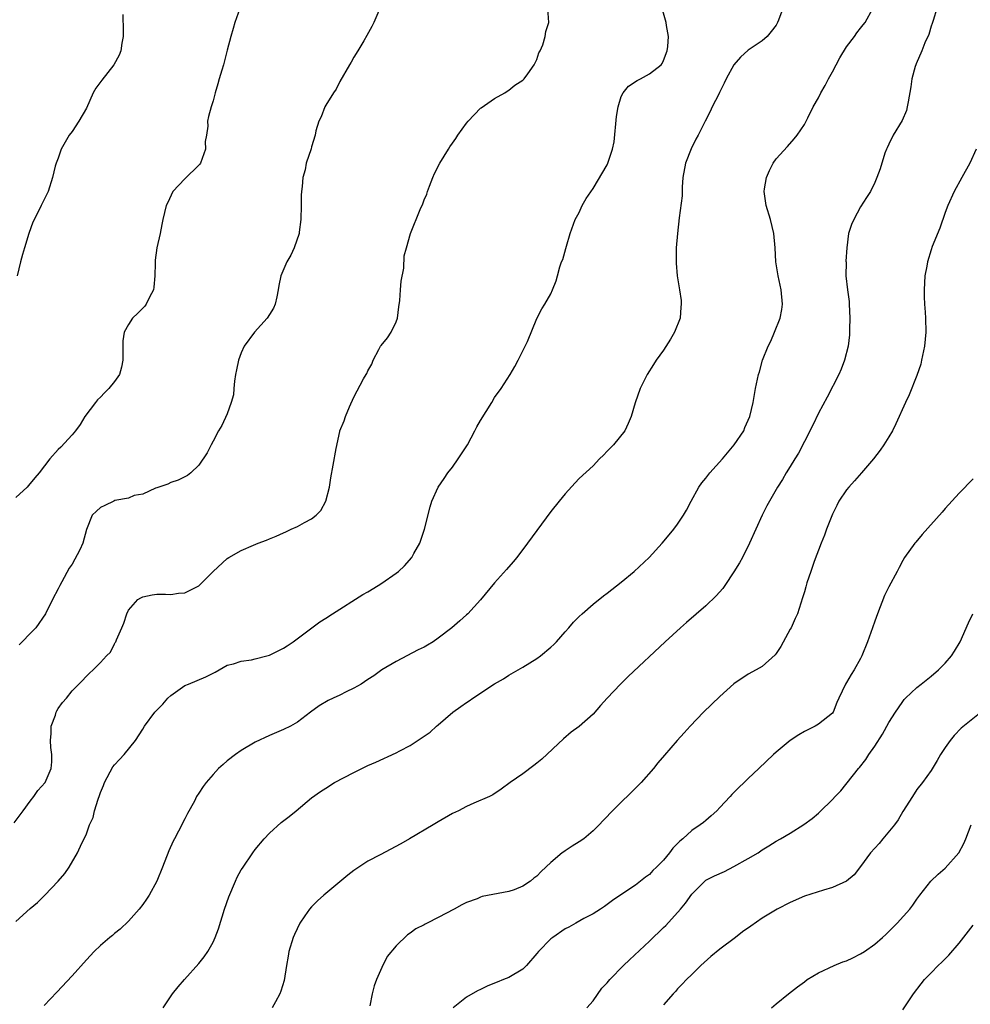
# Model space of a CAD drawing. Units: inches. Extents: x 2631000 to 2634000, y 1479000 to 1482000.
# Drawn here: x 2633486 to 2633621, y 1480671 to 1480811 of the extents above; entities that cross this region are included whole.
import ezdxf

# ---------------------------------------------------------------- set-up
doc = ezdxf.new("R2010")
doc.units = ezdxf.units.IN
doc.header["$MEASUREMENT"] = 0
doc.layers.add('LD26311479_10ft', color=93, linetype='Continuous')

msp = doc.modelspace()

# ---------------------------------------------------------------- linework, layer by layer
at = {"layer": 'LD26311479_10ft'}
for points, elevation in [([(2633484.73, 1480697.27), (2633485.59, 1480698.41), (2633486, 1480699), (2633487, 1480700.37), (2633487.53, 1480701), (2633488.12, 1480701.88), (2633489.14, 1480703), (2633490.01, 1480705), (2633490.08, 1480705.93), (2633490.09, 1480707), (2633489.97, 1480707.97), (2633489.9, 1480709), (2633489.98, 1480709.98), (2633490.01, 1480711), (2633490.6, 1480712.6), (2633490.71, 1480713), (2633490.8, 1480713.2), (2633491, 1480713.52), (2633491.6, 1480714.4), (2633492.17, 1480715), (2633493, 1480716.04), (2633493.92, 1480717), (2633495.46, 1480718.54), (2633495.97, 1480719), (2633497, 1480720.04), (2633497.88, 1480721), (2633498.45, 1480721.55), (2633499, 1480722.71), (2633499.11, 1480722.89), (2633499.17, 1480723), (2633499.26, 1480723.26), (2633500.05, 1480725), (2633500.34, 1480725.66), (2633500.74, 1480727), (2633501, 1480727.51), (2633502.3, 1480729), (2633502.73, 1480729.27), (2633503, 1480729.39), (2633504.33, 1480729.67), (2633505, 1480729.76), (2633506.24, 1480729.76), (2633507, 1480729.72), (2633508.1, 1480729.9), (2633509, 1480729.98), (2633511, 1480730.97), (2633513.03, 1480733), (2633515, 1480734.86), (2633515.22, 1480735), (2633517, 1480735.96), (2633518.73, 1480736.73), (2633519.39, 1480737), (2633520.57, 1480737.43), (2633521, 1480737.65), (2633521.98, 1480738.02), (2633523, 1480738.51), (2633523.36, 1480738.64), (2633524.09, 1480739), (2633525, 1480739.39), (2633525.97, 1480739.97), (2633527, 1480740.49), (2633527.66, 1480741), (2633528.32, 1480741.68), (2633529.02, 1480742.98), (2633529.54, 1480745), (2633529.71, 1480746.29), (2633530.08, 1480748.08), (2633530.49, 1480750.49), (2633531, 1480752.91), (2633531.02, 1480753), (2633531.61, 1480754.39), (2633531.8, 1480755), (2633532.39, 1480756.39), (2633533, 1480757.76), (2633534.38, 1480760.38), (2633534.74, 1480761), (2633534.85, 1480761.15), (2633535, 1480761.5), (2633535.56, 1480762.44), (2633535.75, 1480763), (2633536.55, 1480764.55), (2633536.79, 1480765), (2633536.87, 1480765.13), (2633537.78, 1480766.22), (2633538.28, 1480767), (2633539, 1480768.46), (2633539.2, 1480769), (2633539.41, 1480770.59), (2633539.51, 1480771.51), (2633539.61, 1480773), (2633539.73, 1480774.27), (2633540.11, 1480776.11), (2633540.17, 1480777.83), (2633540.47, 1480779), (2633541.03, 1480781), (2633542.41, 1480784.41), (2633542.78, 1480785.22), (2633543, 1480785.79), (2633543.38, 1480786.62), (2633543.46, 1480787), (2633543.73, 1480787.73), (2633544.23, 1480789), (2633544.47, 1480789.53), (2633545.2, 1480791), (2633546.43, 1480793), (2633546.66, 1480793.34), (2633547, 1480793.87), (2633547.48, 1480794.52), (2633547.79, 1480795), (2633549, 1480796.72), (2633549.23, 1480797), (2633551, 1480798.81), (2633551.1, 1480798.9), (2633553, 1480800.2), (2633554.43, 1480801), (2633554.76, 1480801.24), (2633555, 1480801.39), (2633555.88, 1480802.12), (2633557, 1480802.82), (2633557.19, 1480803), (2633557.72, 1480803.72), (2633558.62, 1480805), (2633559, 1480805.75), (2633559.29, 1480806.71), (2633559.45, 1480807), (2633559.83, 1480807.82), (2633560.19, 1480809), (2633560.29, 1480809.71), (2633560.69, 1480811), (2633560.57, 1480813)], 8850), ([(2633485, 1480683.24), (2633487, 1480685.1), (2633488.04, 1480685.96), (2633489.08, 1480687), (2633491, 1480689), (2633491.92, 1480690.08), (2633492.54, 1480691), (2633493.74, 1480693), (2633494.38, 1480694.38), (2633494.69, 1480695), (2633495, 1480695.71), (2633495.44, 1480697), (2633495.95, 1480698.05), (2633496.16, 1480699), (2633496.66, 1480700.66), (2633496.86, 1480701.14), (2633497, 1480701.59), (2633497.43, 1480702.57), (2633497.58, 1480703), (2633498.78, 1480705.22), (2633499, 1480705.52), (2633499.7, 1480706.3), (2633500.35, 1480707), (2633501.99, 1480709), (2633503, 1480710.59), (2633503.24, 1480711), (2633504.71, 1480713), (2633505, 1480713.29), (2633505.88, 1480714.12), (2633506.59, 1480715), (2633507, 1480715.39), (2633509, 1480716.77), (2633509.5, 1480717), (2633511.98, 1480718.02), (2633513, 1480718.56), (2633513.3, 1480718.7), (2633513.87, 1480719), (2633515, 1480719.66), (2633515.88, 1480719.88), (2633517, 1480720.26), (2633518.46, 1480720.46), (2633519, 1480720.58), (2633520.63, 1480721), (2633521, 1480721.11), (2633522.27, 1480721.73), (2633523, 1480722.12), (2633523.55, 1480722.45), (2633524.36, 1480723), (2633527.03, 1480725), (2633528.18, 1480725.82), (2633529, 1480726.34), (2633529.95, 1480727), (2633534.28, 1480729.72), (2633535, 1480730.12), (2633536.46, 1480731), (2633537, 1480731.34), (2633539, 1480732.74), (2633539.33, 1480733), (2633540.21, 1480733.79), (2633541.25, 1480735), (2633541.54, 1480735.54), (2633542.39, 1480737), (2633543.02, 1480739.02), (2633543.83, 1480742.17), (2633544.1, 1480743), (2633544.99, 1480745), (2633545.81, 1480746.19), (2633546.33, 1480747), (2633547, 1480747.83), (2633547.84, 1480749), (2633548.29, 1480749.71), (2633549.14, 1480751), (2633550.21, 1480753), (2633550.47, 1480753.53), (2633551, 1480754.47), (2633552.59, 1480757), (2633553, 1480757.71), (2633553.92, 1480759), (2633555.21, 1480761), (2633555.87, 1480762.13), (2633556.33, 1480763), (2633557.68, 1480765.68), (2633559, 1480768.96), (2633559.69, 1480770.31), (2633560.15, 1480771), (2633561, 1480772.47), (2633561.23, 1480773), (2633561.72, 1480774.28), (2633561.91, 1480775), (2633562.28, 1480776.28), (2633562.52, 1480777), (2633562.67, 1480777.33), (2633563.13, 1480778.87), (2633563.21, 1480779.2), (2633563.73, 1480781), (2633564.45, 1480783), (2633565, 1480784.01), (2633565.46, 1480785), (2633566.02, 1480785.98), (2633567, 1480787.43), (2633569, 1480790.79), (2633569.1, 1480791), (2633569.75, 1480793), (2633569.96, 1480794.04), (2633570.33, 1480797.67), (2633570.54, 1480799), (2633571, 1480800.48), (2633571.24, 1480801), (2633572.03, 1480801.97), (2633573.24, 1480802.76), (2633573.74, 1480803), (2633575, 1480803.73), (2633576.66, 1480805), (2633576.8, 1480805.2), (2633577, 1480805.62), (2633577.53, 1480807), (2633577.59, 1480807.59), (2633577.68, 1480809), (2633577.43, 1480810.57), (2633577.39, 1480811), (2633576.8, 1480813)], 8840), ([(2633516.78, 1480813), (2633516.1, 1480811), (2633515.87, 1480810.13), (2633515.53, 1480809), (2633515, 1480807.07), (2633514.48, 1480805), (2633514.24, 1480804.24), (2633513.88, 1480803), (2633513.7, 1480802.3), (2633513.28, 1480801), (2633513, 1480799.86), (2633512.71, 1480799), (2633512.35, 1480797.65), (2633512.23, 1480797), (2633512.27, 1480796.27), (2633512.07, 1480795), (2633511.9, 1480794.1), (2633511.91, 1480793), (2633511.2, 1480791), (2633511.12, 1480790.88), (2633511, 1480790.74), (2633509, 1480788.81), (2633507.29, 1480787), (2633506.56, 1480785.44), (2633506.34, 1480785), (2633505.88, 1480783), (2633505.7, 1480782.3), (2633505.47, 1480781), (2633505.02, 1480778.98), (2633504.76, 1480777.24), (2633504.79, 1480776.79), (2633504.75, 1480775), (2633504.6, 1480773.4), (2633504.55, 1480773), (2633503.98, 1480771.98), (2633503.52, 1480771), (2633503.32, 1480770.68), (2633503, 1480770.4), (2633502.3, 1480769.7), (2633501.54, 1480769), (2633501, 1480768.11), (2633500.37, 1480767), (2633500.2, 1480765.79), (2633500.18, 1480765), (2633500.18, 1480764.18), (2633500.16, 1480763), (2633499.97, 1480762.03), (2633499.7, 1480761), (2633499, 1480759.99), (2633498.21, 1480759), (2633497.6, 1480758.4), (2633497, 1480757.78), (2633496.6, 1480757.4), (2633496.28, 1480757), (2633494.8, 1480755), (2633494.14, 1480753.86), (2633493.44, 1480753), (2633493, 1480752.43), (2633491.35, 1480750.65), (2633491, 1480750.31), (2633489.82, 1480749), (2633488.28, 1480747), (2633487.69, 1480746.31), (2633486.79, 1480745.21), (2633486.6, 1480745), (2633485, 1480743.53)], 8870), ([(2633536.67, 1480813), (2633535.83, 1480811), (2633535.56, 1480810.44), (2633534.86, 1480809.14), (2633534.42, 1480808.42), (2633533.59, 1480807), (2633533, 1480806.07), (2633532.61, 1480805.39), (2633532.36, 1480805), (2633531, 1480802.61), (2633530.49, 1480801.51), (2633530.12, 1480801), (2633529, 1480799.24), (2633528.86, 1480799), (2633528.38, 1480797.62), (2633528.05, 1480797), (2633527.62, 1480795.62), (2633527.5, 1480795), (2633527, 1480793.36), (2633526.93, 1480793.07), (2633526.23, 1480791), (2633526.08, 1480790.08), (2633525.75, 1480789), (2633525.68, 1480787.68), (2633525.56, 1480787), (2633525.52, 1480786.48), (2633525.54, 1480785), (2633525.48, 1480783), (2633525.22, 1480781.22), (2633525.21, 1480781), (2633524.52, 1480779), (2633524.05, 1480777.95), (2633523.5, 1480777), (2633522.61, 1480775), (2633522.36, 1480773.64), (2633522.25, 1480773), (2633522.04, 1480772.04), (2633521.84, 1480771), (2633521.6, 1480770.4), (2633521, 1480769.52), (2633520.68, 1480769), (2633518.91, 1480767), (2633517.43, 1480765), (2633517, 1480764.07), (2633516.61, 1480763), (2633516.33, 1480761.67), (2633516.2, 1480761), (2633516.04, 1480760.04), (2633515.94, 1480759), (2633515.88, 1480758.12), (2633515.57, 1480757), (2633515, 1480755.38), (2633514.26, 1480753.74), (2633513.76, 1480753), (2633513, 1480751.5), (2633512.71, 1480751), (2633512.15, 1480749.85), (2633511, 1480748.09), (2633509.86, 1480747), (2633509.37, 1480746.63), (2633509, 1480746.43), (2633508.03, 1480745.97), (2633507, 1480745.66), (2633506.59, 1480745.41), (2633505, 1480744.86), (2633504.82, 1480744.82), (2633503, 1480744), (2633501.78, 1480743.78), (2633501, 1480743.43), (2633499.06, 1480743.06), (2633498.9, 1480743), (2633497.64, 1480742.37), (2633497, 1480742.07), (2633496.43, 1480741.57), (2633495.82, 1480741), (2633495.03, 1480738.97), (2633494.5, 1480737), (2633494.09, 1480736.09), (2633493, 1480734.04), (2633492.55, 1480733.45), (2633491.51, 1480731.51), (2633491.22, 1480731), (2633491, 1480730.55), (2633490.19, 1480729), (2633489.2, 1480727), (2633487.81, 1480725), (2633487, 1480724.19), (2633485.89, 1480723), (2633485.44, 1480722.56)], 8860), ([(2633593.95, 1480813), (2633593.34, 1480811.34), (2633593.19, 1480811), (2633593, 1480810.65), (2633592.28, 1480809.72), (2633591.7, 1480809), (2633591, 1480808.38), (2633589, 1480807.08), (2633587.91, 1480806.09), (2633586.99, 1480805.01), (2633585.91, 1480803), (2633585.63, 1480802.37), (2633584.96, 1480801.04), (2633584.84, 1480800.84), (2633583.91, 1480799), (2633583.64, 1480798.36), (2633582.89, 1480797), (2633581.92, 1480795), (2633581.58, 1480794.42), (2633580.93, 1480793.07), (2633580.11, 1480791), (2633579.76, 1480789), (2633579.63, 1480787.63), (2633579.63, 1480786.37), (2633579.24, 1480783.24), (2633579, 1480781), (2633578.81, 1480779), (2633578.77, 1480777), (2633578.79, 1480776.79), (2633578.94, 1480775), (2633579.28, 1480773), (2633579.5, 1480771.5), (2633579.51, 1480771), (2633579.46, 1480770.54), (2633579.35, 1480769), (2633578.57, 1480767), (2633578, 1480766), (2633577, 1480764.46), (2633575.95, 1480763), (2633575.59, 1480762.41), (2633574.67, 1480761), (2633573.68, 1480759), (2633572.96, 1480756.96), (2633572.38, 1480755), (2633571.99, 1480754.01), (2633571.48, 1480753), (2633569.9, 1480751), (2633569, 1480750.07), (2633568.49, 1480749.51), (2633567.92, 1480749), (2633567, 1480748.02), (2633565, 1480746.19), (2633564.42, 1480745.58), (2633563, 1480744.05), (2633562.19, 1480743), (2633561, 1480741.52), (2633559, 1480738.84), (2633557.69, 1480737), (2633556.15, 1480735), (2633555.64, 1480734.36), (2633554.71, 1480733.29), (2633553, 1480731.39), (2633551, 1480728.97), (2633549.18, 1480727), (2633549, 1480726.83), (2633548.04, 1480725.96), (2633546.93, 1480725), (2633545, 1480723.5), (2633544.27, 1480723), (2633543.48, 1480722.52), (2633543, 1480722.26), (2633542.16, 1480721.84), (2633539, 1480720.2), (2633537, 1480719.02), (2633535.82, 1480718.18), (2633535, 1480717.66), (2633534.02, 1480717), (2633533, 1480716.42), (2633531.9, 1480715.9), (2633531, 1480715.44), (2633530.06, 1480715), (2633529.35, 1480714.65), (2633528.09, 1480713.91), (2633526.86, 1480713), (2633525, 1480711.56), (2633524.02, 1480711), (2633523, 1480710.53), (2633521, 1480709.69), (2633519, 1480708.72), (2633517, 1480707.56), (2633516.17, 1480707), (2633515, 1480706.08), (2633514.42, 1480705.58), (2633513.79, 1480705), (2633513, 1480704.13), (2633512, 1480703), (2633511.58, 1480702.42), (2633511, 1480701.49), (2633510.67, 1480701), (2633510.34, 1480700.34), (2633509.39, 1480698.61), (2633509, 1480697.83), (2633508.69, 1480697.31), (2633508.56, 1480697), (2633508.1, 1480696.1), (2633507.51, 1480695), (2633507.34, 1480694.66), (2633506.72, 1480693.28), (2633505.84, 1480691), (2633505, 1480688.98), (2633503.91, 1480687), (2633503.55, 1480686.45), (2633503, 1480685.66), (2633502.5, 1480685), (2633501, 1480683.29), (2633499.82, 1480682.18), (2633499, 1480681.53), (2633498.72, 1480681.28), (2633498.34, 1480681), (2633497, 1480679.87), (2633496.11, 1480679), (2633495, 1480677.81), (2633493, 1480675.55), (2633490.8, 1480673.2), (2633489, 1480671.34)], 8830), ([(2633505.9, 1480671), (2633507.25, 1480673), (2633508.04, 1480673.96), (2633508.95, 1480675), (2633511, 1480677.29), (2633511.75, 1480678.25), (2633512.25, 1480679), (2633513, 1480680.32), (2633513.31, 1480681), (2633513.77, 1480682.23), (2633514.64, 1480685), (2633515.25, 1480686.75), (2633516.18, 1480689), (2633516.44, 1480689.56), (2633517, 1480690.59), (2633517.16, 1480690.84), (2633518.66, 1480693), (2633519, 1480693.47), (2633520.26, 1480695), (2633521, 1480695.82), (2633522.69, 1480697.31), (2633523.81, 1480698.19), (2633524.82, 1480699), (2633527, 1480700.85), (2633528.25, 1480701.75), (2633529, 1480702.2), (2633530.26, 1480703), (2633533, 1480704.45), (2633535, 1480705.42), (2633536.11, 1480705.89), (2633539, 1480707.23), (2633539.51, 1480707.51), (2633541, 1480708.25), (2633543, 1480709.57), (2633543.84, 1480710.16), (2633544.76, 1480711), (2633545, 1480711.19), (2633547.07, 1480713), (2633548.21, 1480713.79), (2633549, 1480714.38), (2633549.39, 1480714.61), (2633549.92, 1480715), (2633553, 1480717.02), (2633554.25, 1480717.75), (2633555, 1480718.24), (2633557, 1480719.41), (2633559, 1480720.63), (2633559.51, 1480721), (2633561, 1480722.23), (2633561.4, 1480722.6), (2633561.79, 1480723), (2633563, 1480724.4), (2633563.55, 1480725), (2633564.21, 1480725.79), (2633565, 1480726.59), (2633565.44, 1480727), (2633567, 1480728.36), (2633568.47, 1480729.53), (2633569, 1480729.91), (2633571, 1480731.47), (2633572.82, 1480733), (2633574.95, 1480735), (2633576.81, 1480737), (2633577.81, 1480738.19), (2633578.45, 1480739), (2633579, 1480739.72), (2633579.83, 1480741), (2633580.28, 1480741.72), (2633580.9, 1480743), (2633582, 1480745), (2633582.42, 1480745.58), (2633583, 1480746.25), (2633583.59, 1480747), (2633585.37, 1480749), (2633587.02, 1480751), (2633588.4, 1480753), (2633588.56, 1480753.44), (2633589.24, 1480755), (2633589.71, 1480757), (2633589.88, 1480757.88), (2633590.06, 1480759), (2633590.5, 1480761), (2633590.63, 1480761.37), (2633591.06, 1480763), (2633591.85, 1480765), (2633592.26, 1480765.74), (2633592.74, 1480767), (2633593.56, 1480769), (2633593.8, 1480770.2), (2633593.9, 1480771), (2633593.73, 1480773), (2633593.26, 1480775), (2633592.93, 1480777), (2633592.84, 1480779), (2633592.68, 1480781), (2633592.18, 1480783), (2633591.57, 1480785), (2633591.32, 1480786.68), (2633591.28, 1480787), (2633591.35, 1480787.35), (2633591.61, 1480789), (2633592.03, 1480789.97), (2633592.59, 1480791), (2633593, 1480791.63), (2633594.61, 1480793.39), (2633595.54, 1480794.46), (2633595.97, 1480795), (2633597, 1480796.5), (2633597.48, 1480797.48), (2633598.27, 1480799), (2633599, 1480800.28), (2633599.35, 1480801), (2633599.96, 1480802.04), (2633600.45, 1480803), (2633601, 1480803.99), (2633601.54, 1480805), (2633602.02, 1480805.98), (2633603, 1480807.54), (2633604.11, 1480809), (2633604.44, 1480809.56), (2633605, 1480810.2), (2633605.34, 1480810.66), (2633605.65, 1480811), (2633606.72, 1480813)], 8820), ([(2633615.84, 1480813), (2633615.28, 1480811.28), (2633615.15, 1480810.85), (2633615, 1480810.49), (2633614.68, 1480809.32), (2633614.12, 1480808.12), (2633613.68, 1480807), (2633612.88, 1480805.12), (2633612.82, 1480805), (2633612.73, 1480804.73), (2633612.28, 1480803), (2633612.15, 1480801.85), (2633611.73, 1480799.73), (2633611.62, 1480799), (2633611.49, 1480798.51), (2633610.9, 1480797.1), (2633609.63, 1480795), (2633609, 1480793.71), (2633608.79, 1480793.21), (2633608.67, 1480793), (2633608.44, 1480792.44), (2633607.77, 1480790.23), (2633607.3, 1480789), (2633607, 1480788.28), (2633606.38, 1480787), (2633605.84, 1480786.16), (2633605, 1480784.79), (2633604.02, 1480783), (2633603.68, 1480782.32), (2633603.28, 1480781), (2633603.02, 1480778.98), (2633602.91, 1480777.09), (2633602.93, 1480776.93), (2633602.91, 1480775), (2633603.12, 1480773), (2633603.35, 1480771.35), (2633603.37, 1480771), (2633603.48, 1480769), (2633603.42, 1480767.42), (2633603.43, 1480767), (2633603.4, 1480766.6), (2633603.21, 1480765), (2633602.72, 1480763), (2633602.24, 1480761.76), (2633601.92, 1480761), (2633600.23, 1480757.77), (2633599, 1480755.47), (2633598.2, 1480753.8), (2633597, 1480751.47), (2633596.19, 1480749.81), (2633595.65, 1480749), (2633595, 1480747.9), (2633594.42, 1480747), (2633593.92, 1480746.08), (2633593.19, 1480745), (2633592.05, 1480743), (2633591.68, 1480742.32), (2633591, 1480741), (2633589.21, 1480737), (2633588.21, 1480735), (2633587.79, 1480734.21), (2633587, 1480732.93), (2633585.71, 1480731), (2633585.41, 1480730.59), (2633584.47, 1480729.53), (2633583, 1480728.13), (2633580.27, 1480725.73), (2633579.43, 1480725), (2633577.22, 1480723), (2633571.95, 1480718.05), (2633570.89, 1480717), (2633568.99, 1480715), (2633568.05, 1480713.95), (2633567, 1480712.74), (2633565, 1480710.97), (2633563.86, 1480710.14), (2633562.77, 1480709.23), (2633559.69, 1480706.31), (2633559, 1480705.77), (2633558.58, 1480705.42), (2633557, 1480704.26), (2633555.21, 1480703), (2633553.95, 1480702.05), (2633552.75, 1480701.25), (2633552.26, 1480701), (2633550.07, 1480700.07), (2633549, 1480699.58), (2633547.87, 1480699), (2633547, 1480698.59), (2633545, 1480697.44), (2633544.28, 1480697), (2633540.9, 1480695), (2633539.69, 1480694.31), (2633536.73, 1480692.73), (2633535, 1480691.82), (2633533.71, 1480691), (2633533, 1480690.49), (2633532.16, 1480689.84), (2633528.76, 1480687), (2633527.82, 1480686.18), (2633527, 1480685.35), (2633526.68, 1480685), (2633526.04, 1480684.04), (2633525.32, 1480683), (2633524.57, 1480681.43), (2633524.38, 1480681), (2633523.77, 1480679), (2633523.67, 1480678.33), (2633523.44, 1480677), (2633523.11, 1480674.89), (2633522.64, 1480673.36), (2633522.5, 1480673), (2633521.86, 1480671.86), (2633521.41, 1480671)], 8810), ([(2633500.16, 1480812.15), (2633500.23, 1480809.77), (2633500.24, 1480809), (2633500.05, 1480808.05), (2633499.91, 1480807), (2633499.64, 1480806.36), (2633498.9, 1480805), (2633497.2, 1480802.8), (2633496.34, 1480801.66), (2633495.98, 1480801), (2633495, 1480798.85), (2633493.95, 1480797), (2633493, 1480795.52), (2633492.56, 1480795), (2633492, 1480794), (2633491.4, 1480793), (2633491, 1480791.74), (2633490.69, 1480791), (2633490.57, 1480790.57), (2633490.19, 1480789), (2633489.59, 1480787), (2633489.37, 1480786.63), (2633489, 1480785.86), (2633488.7, 1480785.3), (2633488.59, 1480785), (2633488.27, 1480784.27), (2633487.39, 1480782.61), (2633486.84, 1480781), (2633486.21, 1480779), (2633485.94, 1480778.06), (2633485.66, 1480777), (2633485.18, 1480775)], 8880), ([(2633621.4, 1480793), (2633620.5, 1480791), (2633619.38, 1480789), (2633618.29, 1480787), (2633617.37, 1480785), (2633617, 1480784.01), (2633616.24, 1480781.76), (2633615.17, 1480779.17), (2633615, 1480778.7), (2633614.48, 1480777), (2633614.38, 1480776.38), (2633614.13, 1480775), (2633614.01, 1480773), (2633614.03, 1480772.03), (2633614.07, 1480771), (2633614.17, 1480769.83), (2633614.22, 1480769), (2633614.27, 1480767), (2633614.07, 1480765), (2633613.66, 1480763), (2633613.53, 1480762.47), (2633613, 1480760.84), (2633611.88, 1480758.12), (2633611.35, 1480757), (2633610.02, 1480753.98), (2633609.52, 1480753), (2633609, 1480752.13), (2633608.3, 1480751), (2633607.75, 1480750.25), (2633606.81, 1480749), (2633605.11, 1480747), (2633604.13, 1480745.87), (2633603.32, 1480745), (2633603, 1480744.61), (2633601.92, 1480743), (2633601.61, 1480742.39), (2633601, 1480741.13), (2633600.9, 1480740.9), (2633600.16, 1480739), (2633599.86, 1480738.14), (2633599.37, 1480737), (2633598.4, 1480734.4), (2633597.93, 1480733), (2633597.37, 1480731.37), (2633597.21, 1480730.79), (2633597, 1480730.1), (2633596.76, 1480729.24), (2633596.51, 1480728.51), (2633596.02, 1480727), (2633595.69, 1480726.31), (2633595.11, 1480725), (2633595, 1480724.78), (2633593.67, 1480722.33), (2633593, 1480721.32), (2633592.86, 1480721.14), (2633591, 1480719.51), (2633590.14, 1480719), (2633589, 1480718.39), (2633587, 1480717.01), (2633585, 1480715.24), (2633582.68, 1480713), (2633580.77, 1480711), (2633579.92, 1480710.08), (2633578.95, 1480709), (2633577.11, 1480706.89), (2633576.2, 1480705.8), (2633575.58, 1480705), (2633573.83, 1480703), (2633569.38, 1480698.62), (2633569, 1480698.19), (2633568.41, 1480697.59), (2633567.87, 1480697), (2633567, 1480696.15), (2633565.65, 1480695), (2633565, 1480694.57), (2633564.02, 1480693.98), (2633563, 1480693.29), (2633562.82, 1480693.18), (2633562.59, 1480693), (2633561, 1480691.66), (2633559.63, 1480690.37), (2633559, 1480689.69), (2633558.59, 1480689.41), (2633558.12, 1480689), (2633557, 1480688.27), (2633555.78, 1480687.78), (2633555, 1480687.52), (2633551.21, 1480686.79), (2633551, 1480686.72), (2633550.5, 1480686.5), (2633549, 1480685.94), (2633548.36, 1480685.64), (2633547.25, 1480685), (2633545, 1480683.84), (2633543.43, 1480683), (2633543.13, 1480682.87), (2633543, 1480682.79), (2633541.79, 1480682.21), (2633541, 1480681.6), (2633540.63, 1480681.37), (2633539, 1480679.78), (2633537.74, 1480678.26), (2633537, 1480676.73), (2633536.2, 1480675), (2633535.87, 1480674.13), (2633535.58, 1480673), (2633535.28, 1480671.28)], 8800), ([(2633621, 1480746.14), (2633619, 1480744.14), (2633617, 1480741.94), (2633616.57, 1480741.43), (2633613.75, 1480738.25), (2633612.83, 1480737.17), (2633612.69, 1480737), (2633611.25, 1480735), (2633611, 1480734.57), (2633610.45, 1480733.55), (2633610.17, 1480733), (2633609, 1480730.82), (2633608.41, 1480729.59), (2633607.38, 1480727), (2633607, 1480725.93), (2633606.69, 1480725), (2633605.98, 1480723), (2633605.17, 1480721), (2633605, 1480720.65), (2633604.08, 1480719), (2633603.64, 1480718.36), (2633603, 1480717.2), (2633602.87, 1480717), (2633601.9, 1480715), (2633601.63, 1480714.37), (2633601.1, 1480713), (2633601, 1480712.86), (2633599, 1480711.29), (2633598.54, 1480711), (2633597, 1480710.24), (2633596.22, 1480709.78), (2633595, 1480709), (2633593, 1480707.34), (2633592.61, 1480707), (2633590.54, 1480705), (2633589, 1480703.56), (2633588.46, 1480703), (2633587.68, 1480702.32), (2633586.71, 1480701.29), (2633586.48, 1480701), (2633585, 1480699.45), (2633584.56, 1480699), (2633583.75, 1480698.25), (2633583, 1480697.59), (2633582.66, 1480697.34), (2633582.21, 1480697), (2633581, 1480696.18), (2633579.73, 1480695), (2633579.32, 1480694.68), (2633579, 1480694.33), (2633578.32, 1480693.68), (2633577.85, 1480693), (2633577, 1480691.97), (2633576.01, 1480691), (2633575.48, 1480690.52), (2633575, 1480689.93), (2633574.44, 1480689.56), (2633573, 1480688.42), (2633571.23, 1480687.23), (2633569.74, 1480686.26), (2633569, 1480685.67), (2633568.62, 1480685.38), (2633568.03, 1480685), (2633567, 1480684.35), (2633565.67, 1480683.67), (2633564.52, 1480683), (2633563.54, 1480682.46), (2633563, 1480682.22), (2633561.25, 1480681), (2633561, 1480680.8), (2633559.22, 1480679), (2633559, 1480678.69), (2633557.52, 1480677), (2633557, 1480676.5), (2633555, 1480675.3), (2633554.27, 1480675), (2633553.35, 1480674.65), (2633553, 1480674.48), (2633551.93, 1480674.07), (2633551, 1480673.61), (2633550.58, 1480673.42), (2633549, 1480672.52), (2633547.09, 1480671)], 8790), ([(2633566.11, 1480671), (2633567, 1480672), (2633568.23, 1480673.77), (2633569, 1480674.55), (2633569.36, 1480675), (2633571.32, 1480677), (2633572.17, 1480677.83), (2633575, 1480680.47), (2633577, 1480682.42), (2633577.31, 1480682.69), (2633579.41, 1480685), (2633580.14, 1480685.86), (2633581, 1480687.12), (2633582.84, 1480689), (2633583, 1480689.11), (2633584.24, 1480689.76), (2633585.64, 1480690.36), (2633587, 1480691.05), (2633589, 1480692.21), (2633590.42, 1480693), (2633591, 1480693.46), (2633591.97, 1480694.03), (2633593, 1480694.68), (2633593.61, 1480695), (2633595, 1480695.82), (2633596.94, 1480697.06), (2633598.13, 1480697.87), (2633599, 1480698.67), (2633599.18, 1480698.82), (2633601, 1480700.61), (2633601.37, 1480701), (2633602.18, 1480701.82), (2633604.68, 1480705), (2633604.85, 1480705.15), (2633605.73, 1480706.27), (2633606.18, 1480707), (2633607, 1480708.15), (2633608.1, 1480709.9), (2633609, 1480711.53), (2633609.94, 1480713), (2633610.36, 1480713.64), (2633611, 1480714.54), (2633611.2, 1480714.8), (2633611.39, 1480715), (2633613, 1480716.51), (2633613.59, 1480717), (2633615, 1480718.12), (2633616.04, 1480719), (2633617, 1480719.95), (2633617.92, 1480721), (2633618.34, 1480721.66), (2633619.14, 1480723), (2633620.31, 1480725.69), (2633620.94, 1480727)], 8780), ([(2633622.14, 1480713), (2633619.26, 1480710.74), (2633618.29, 1480709.71), (2633617.7, 1480709), (2633617, 1480707.98), (2633616.36, 1480707), (2633615.88, 1480706.12), (2633615, 1480704.7), (2633613.79, 1480703), (2633613, 1480702), (2633612.37, 1480701), (2633611, 1480698.91), (2633610.31, 1480697.69), (2633609.79, 1480697), (2633608.13, 1480695), (2633607.65, 1480694.35), (2633607, 1480693.7), (2633606.39, 1480693), (2633605, 1480691.05), (2633604.1, 1480689.9), (2633603, 1480688.99), (2633601, 1480688.07), (2633599.71, 1480687.71), (2633597, 1480686.85), (2633595, 1480685.96), (2633593.16, 1480685), (2633591, 1480683.71), (2633589.39, 1480682.61), (2633588.21, 1480681.79), (2633587.21, 1480681), (2633585, 1480679.32), (2633583.71, 1480678.29), (2633582.28, 1480677), (2633581, 1480675.71), (2633580.27, 1480675), (2633579.66, 1480674.34), (2633579, 1480673.67), (2633578.69, 1480673.31), (2633578.38, 1480673), (2633577, 1480671.43)], 8770), ([(2633592.32, 1480671), (2633593, 1480671.54), (2633594.75, 1480673), (2633596.04, 1480673.96), (2633597, 1480674.7), (2633597.41, 1480675), (2633599, 1480675.96), (2633601.22, 1480677), (2633602.49, 1480677.51), (2633603, 1480677.69), (2633603.91, 1480678.09), (2633605, 1480678.66), (2633605.54, 1480679), (2633607, 1480680.02), (2633608.12, 1480681), (2633608.58, 1480681.42), (2633610.17, 1480683), (2633611.98, 1480685), (2633612.42, 1480685.58), (2633613, 1480686.41), (2633613.43, 1480687), (2633614.97, 1480689), (2633616.02, 1480689.98), (2633617, 1480690.85), (2633618.97, 1480693.03), (2633619.68, 1480694.32), (2633619.96, 1480695), (2633620.72, 1480697)], 8760), ([(2633611, 1480670.72), (2633612.5, 1480673), (2633613.6, 1480674.4), (2633614.09, 1480675), (2633615, 1480675.97), (2633616.02, 1480677), (2633616.52, 1480677.48), (2633617.51, 1480678.49), (2633619, 1480680.19), (2633621, 1480682.74)], 8750)]:
    msp.add_lwpolyline(points, dxfattribs=dict(at, elevation=elevation))

doc.saveas('drawing.dxf')
